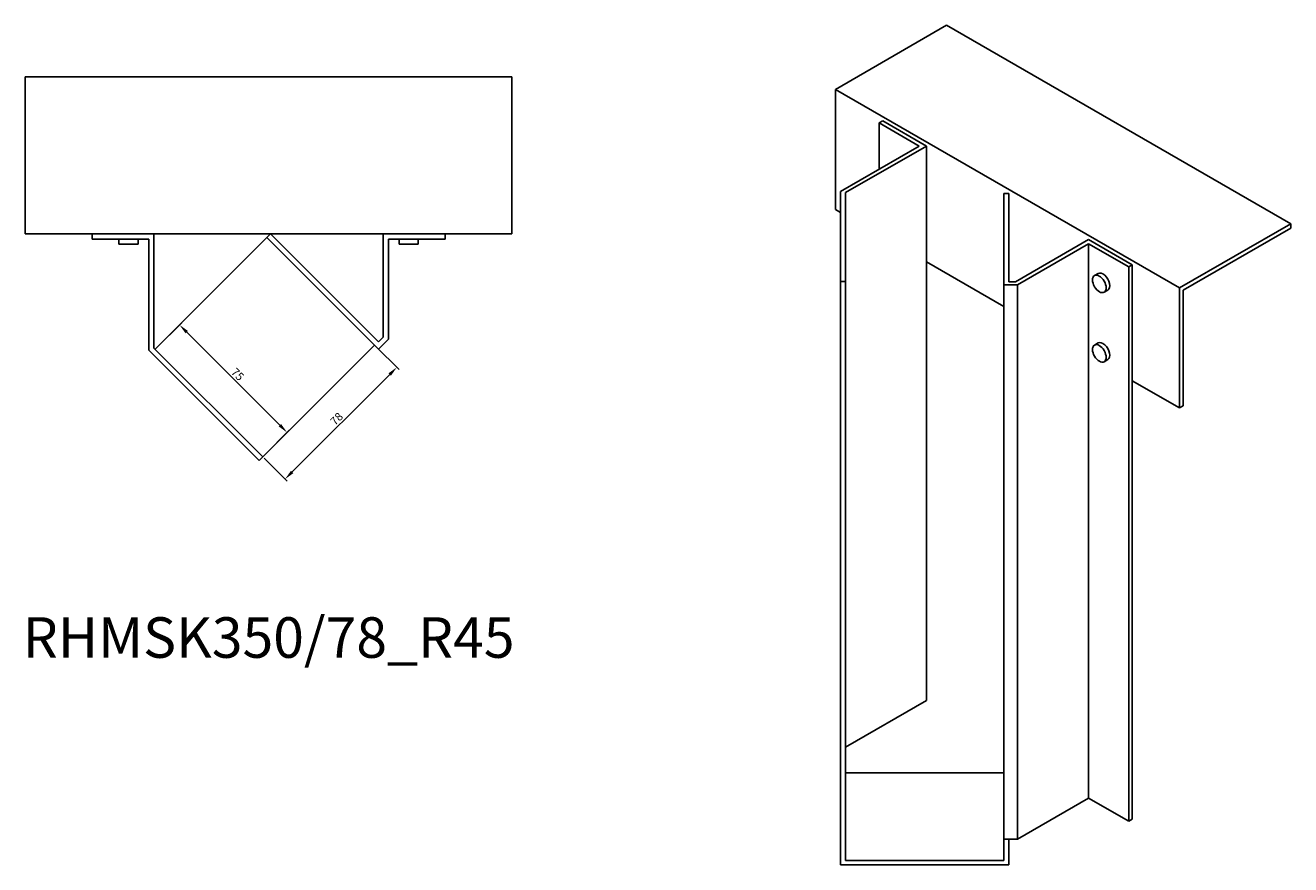
# Model space of a CAD drawing. Units: millimetres. Extents: x 852 to 1785, y 274 to 1447.
# Drawn here: x 1161 to 1785, y 274 to 689 of the extents above; entities that cross this region are included whole.
import ezdxf

# ---------------------------------------------------------------- set-up
doc = ezdxf.new("R2010")
doc.units = ezdxf.units.MM
for name, color, linetype, lineweight in [('Dimensions', 1, 'Continuous', 20), ('Part', 7, 'Continuous', 25), ('Text', 7, 'Continuous', 25)]:
    doc.layers.add(name, color=color, linetype=linetype, lineweight=lineweight)
doc.styles.add('EU_style', font='arial.ttf')
doc.dimstyles.new('Dim_2D', dxfattribs={"dimtxt": 4, "dimasz": 5, "dimexe": 1.5, "dimexo": 1, "dimgap": 1, "dimtad": 1, "dimdec": 1, "dimdsep": 46, "dimtxsty": 'EU_style', "dimcen": 2.5, "dimclrd": 256, "dimclre": 256, "dimclrt": 256, "dimadec": 0, "dimazin": 0, "dimtfac": 1, "dimtdec": 1, "dimtmove": 0, "dimatfit": 3, "dimfxl": 1, "dimtolj": 1, "dimtzin": 0, "dimlwd": -1, "dimlwe": -1, "dimarcsym": 0})

# ---------------------------------------------------------------- blocks, each defined once
blk = doc.blocks.new('*D4')
at = {"layer": 'Defpoints', "color": 0, "transparency": 16777216}
for p in [(1333.14, 530.89), (1344.14, 519.88), (1277.98, 475.73)]:
    blk.add_point(p, dxfattribs=at)
at = {"layer": 'Dimensions', "transparency": 16777216}
for p, q in [((1333.84, 530.18), (1345.2, 518.82)), ((1292.52, 468.26), (1340.61, 516.34)), ((1278.69, 475.02), (1290.05, 463.66))]:
    blk.add_line(p, q, dxfattribs=at)
for points in [[(1340.02, 516.93), (1341.2, 515.75), (1344.14, 519.88)], [(1291.94, 468.85), (1293.11, 467.67), (1288.99, 464.73)]]:
    blk.add_solid(points, dxfattribs=at)
at = {"layer": 'Dimensions', "transparency": 16777216, "insert": (1314.41, 494.45), "char_height": 4, "attachment_point": 5, "rotation": 45, "style": 'EU_style'}
blk.add_mtext('\\A1;78', dxfattribs=at)
blk = doc.blocks.new('*D5')
at = {"layer": 'Defpoints', "color": 0, "transparency": 16777216}
for p in [(1224.95, 528.76), (1290, 487.75), (1277.98, 475.73)]:
    blk.add_point(p, dxfattribs=at)
at = {"layer": 'Dimensions', "transparency": 16777216}
for p, q in [((1225.66, 529.47), (1238.03, 541.85)), ((1240.51, 537.25), (1286.47, 491.29)), ((1278.69, 476.44), (1291.07, 488.81))]:
    blk.add_line(p, q, dxfattribs=at)
for points in [[(1241.1, 537.84), (1239.92, 536.66), (1236.97, 540.79)], [(1287.06, 491.88), (1285.88, 490.7), (1290, 487.75)]]:
    blk.add_solid(points, dxfattribs=at)
at = {"layer": 'Dimensions', "transparency": 16777216, "insert": (1265.63, 516.41), "char_height": 4, "attachment_point": 5, "rotation": 315, "style": 'EU_style'}
blk.add_mtext('\\A1;75', dxfattribs=at)

msp = doc.modelspace()

# ---------------------------------------------------------------- linework, layer by layer
at = {"layer": 'Part'}
for p, q in [((1615.22, 688.64), (1560.41, 657)), ((1615.22, 688.64), (1784.92, 590.66)), ((1160.91, 663.19), (1400.91, 663.19)), ((1160.91, 663.19), (1160.91, 585.69)), ((1400.91, 585.69), (1400.91, 663.19)), ((1560.41, 657), (1730.12, 559.02)), ((1560.41, 657), (1560.41, 597.81)), ((1581.95, 640.49), (1583.71, 641.51)), ((1601.74, 629.06), (1581.95, 640.49)), ((1581.95, 640.49), (1581.95, 617.63)), ((1605.28, 629.06), (1583.71, 641.51)), ((1562.94, 606.66), (1601.74, 629.06)), ((1605.28, 629.06), (1565.44, 606.06)), ((1605.28, 571.9), (1605.28, 629.06)), ((1562.94, 562.28), (1562.94, 606.66)), ((1565.44, 606.06), (1565.44, 562.28)), ((1643.44, 560.65), (1643.44, 605.58)), ((1643.44, 605.58), (1645.94, 605.58)), ((1645.94, 605.58), (1645.94, 562.09)), ((1562.94, 596.34), (1560.41, 597.81)), ((1730.12, 559.02), (1784.92, 590.66)), ((1784.92, 588.62), (1731.89, 558)), ((1784.92, 590.66), (1784.92, 588.62)), ((1160.91, 585.69), (1400.91, 585.69)), ((1193.86, 583.19), (1193.86, 585.69)), ((1221.86, 583.19), (1193.86, 583.19)), ((1207.11, 580.69), (1207.11, 583.19)), ((1216.61, 580.69), (1207.11, 580.69)), ((1216.61, 580.69), (1216.61, 583.19)), ((1221.86, 528.31), (1221.86, 583.19)), ((1224.36, 585.69), (1224.36, 529.35)), ((1224.95, 528.76), (1280.1, 583.92)), ((1280.1, 583.92), (1281.87, 585.69)), ((1335.14, 528.89), (1280.1, 583.92)), ((1281.87, 585.69), (1335.14, 532.42)), ((1337.47, 534.75), (1337.47, 585.69)), ((1367.97, 583.19), (1339.97, 583.19)), ((1339.97, 583.19), (1339.97, 533.71)), ((1345.22, 580.69), (1345.22, 583.19)), ((1354.72, 580.69), (1345.22, 580.69)), ((1354.72, 580.69), (1354.72, 583.19)), ((1367.97, 585.69), (1367.97, 583.19)), ((1649.24, 562.09), (1685.26, 582.88)), ((1685.26, 580.84), (1650.27, 560.65)), ((1706.82, 570.43), (1685.26, 582.88)), ((1705.05, 569.41), (1685.26, 580.84)), ((1685.26, 580.84), (1685.26, 307.32)), ((1605.28, 571.9), (1605.28, 355.53)), ((1643.44, 549.87), (1605.28, 571.9)), ((1706.82, 570.43), (1705.05, 569.41)), ((1705.05, 569.41), (1705.05, 295.88)), ((1706.82, 513.28), (1706.82, 570.43)), ((1565.44, 562.28), (1562.94, 562.28)), ((1562.94, 562.28), (1562.94, 274.46)), ((1565.44, 562.28), (1565.44, 276.5)), ((1645.94, 562.09), (1649.24, 562.09)), ((1688.18, 565.16), (1689.95, 566.18)), ((1650.27, 560.65), (1643.44, 560.65)), ((1643.44, 560.65), (1643.44, 287.12)), ((1650.27, 560.65), (1650.27, 287.12)), ((1692.93, 556.93), (1694.7, 557.95)), ((1730.12, 499.83), (1730.12, 559.02)), ((1731.89, 558), (1731.89, 500.85)), ((1333.14, 530.89), (1277.98, 475.73)), ((1335.14, 532.42), (1337.47, 534.75)), ((1339.97, 533.71), (1335.14, 528.89)), ((1688.18, 530.86), (1689.95, 531.88)), ((1276.22, 473.96), (1221.86, 528.31)), ((1224.36, 529.35), (1277.98, 475.73)), ((1692.93, 522.64), (1694.7, 523.66)), ((1706.82, 513.28), (1706.82, 296.91)), ((1730.12, 499.83), (1706.82, 513.28)), ((1731.89, 500.85), (1730.12, 499.83)), ((1277.98, 475.73), (1276.22, 473.96)), ((1565.44, 332.53), (1605.28, 355.53)), ((1565.44, 319.81), (1643.44, 319.81)), ((1650.27, 287.12), (1685.26, 307.32)), ((1685.26, 307.32), (1705.05, 295.88)), ((1705.05, 295.88), (1706.82, 296.91)), ((1643.44, 287.12), (1650.27, 287.12)), ((1643.44, 276.5), (1643.44, 287.12)), ((1645.94, 274.46), (1645.94, 287.12)), ((1643.44, 276.5), (1565.44, 276.5)), ((1645.94, 274.46), (1562.94, 274.46))]:
    msp.add_line(p, q, dxfattribs=at)
for centre in [(1690.56, 561.04), (1690.56, 526.75)]:
    msp.add_ellipse(centre, major_axis=(-2.38, 4.11), ratio=0.57735, dxfattribs=at)
for centre in [(1692.33, 562.06), (1692.33, 527.77)]:
    msp.add_ellipse(centre, major_axis=(2.38, -4.11), ratio=0.57735, start_param=0, end_param=3.141593, dxfattribs=at)

# ---------------------------------------------------------------- texts
at = {"layer": 'Text', "insert": (1280.91, 383.96), "char_height": 20, "width": 343.6746, "attachment_point": 5, "style": 'EU_style'}
msp.add_mtext('{RHMSK350/78_R45}', dxfattribs=at)

# ---------------------------------------------------------------- dimensions: what is measured, and where the dimension line sits
at = {"layer": 'Dimensions'}
for p1, p2, distance, picture, middle in [((1224.95, 528.76), (1277.98, 475.73), 17, '*D5', (1265.63, 516.41)), ((1277.98, 475.73), (1333.14, 530.89), -15.56, '*D4', (1314.41, 494.45))]:
    dim = msp.add_aligned_dim(p1=p1, p2=p2, distance=distance, dimstyle='Dim_2D', dxfattribs=at)
    dim.commit()
    dim.dimension.update_dxf_attribs({"geometry": picture, "text_midpoint": middle})

doc.saveas('drawing.dxf')
